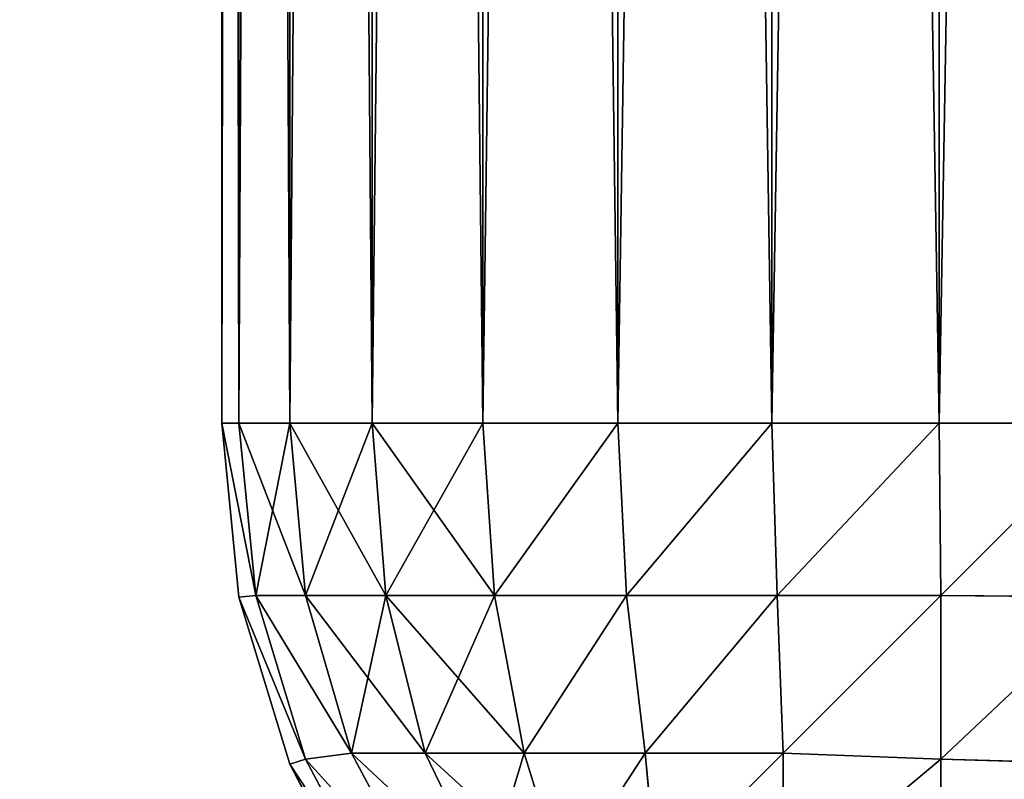
# Model space of a CAD drawing. Extents: x 657 to 3657, y 927 to 6134.
# Drawn here: x 686 to 689, y 4106 to 4109 of the extents above; entities that cross this region are included whole.
import ezdxf

# ---------------------------------------------------------------- set-up
doc = ezdxf.new("R2010")
doc.units = 0
doc.header["$LTSCALE"] = 25.4
doc.layers.get('0').update_dxf_attribs({"color": 13, "linetype": 'CONTINUOUS'})

# ---------------------------------------------------------------- blocks, each defined once
blk = doc.blocks.new('GROUP_67')
at = {"color": 46}
mesh = blk.add_polyface(dxfattribs=at)
corners = [(565.533, 24.7354, 18), (565, 75, 18), (565, 30.1474, 18), (565, 1985, 18), (565, 2029.8526, 18), (565.533, 2035.2646, 18), (567.0687, 19.6731, 18), (567.0687, 2040.3269, 18), (569.5624, 15.0077, 18), (569.5624, 2044.9923, 18), (572.9184, 10.9184, 18), (572.9184, 2049.0816, 18), (577.0077, 2052.4376, 18), (577.0077, 7.5624, 18), (581.6731, 5.0687, 18), (581.6731, 2054.9313, 18), (586.7354, 3.533, 18), (586.7354, 2056.467, 18), (592.1474, 2057, 18), (592.1474, 3, 18), (1019.8526, 2057, 18), (1019.8526, 3, 18), (1027.2155, 2056.2748, 18), (1027.2155, 3.7252, 18), (1034.1537, 5.8299, 18), (1034.1537, 2054.1701, 18), (1040.548, 9.2477, 18), (1040.548, 2050.7523, 18), (1046.1527, 2046.1527, 18), (1046.1527, 13.8473, 18), (1050.7523, 2040.548, 18), (1050.7523, 19.452, 18), (1054.1701, 25.8463, 18), (1054.1701, 2034.1537, 18), (1056.2748, 2027.2155, 18), (1056.2748, 32.7845, 18), (1057, 40.1474, 18), (1057, 2019.8526, 18), (495, 1985, 18), (495, 75, 18), (3.7252, 32.7845, 18), (3, 2019.8526, 18), (3, 40.1474, 18), (3.7252, 2027.2155, 18), (5.8299, 2034.1537, 18), (5.8299, 25.8463, 18), (9.2477, 19.452, 18), (9.2477, 2040.548, 18), (13.8473, 13.8473, 18), (13.8473, 2046.1527, 18), (19.452, 9.2477, 18), (19.452, 2050.7523, 18), (25.8463, 5.8299, 18), (25.8463, 2054.1701, 18), (32.7845, 2056.2748, 18), (32.7845, 3.7252, 18), (40.1474, 2057, 18), (40.1474, 3, 18), (467.8526, 3, 18), (467.8526, 2057, 18), (473.2646, 2056.467, 18), (473.2646, 3.533, 18), (478.3269, 5.0687, 18), (478.3269, 2054.9313, 18), (482.9923, 2052.4376, 18), (482.9923, 7.5624, 18), (487.0816, 2049.0816, 18), (487.0816, 10.9184, 18), (490.4376, 2044.9923, 18), (490.4376, 15.0077, 18), (492.9313, 2040.3269, 18), (492.9313, 19.6731, 18), (494.467, 2035.2646, 18), (494.467, 24.7354, 18), (495, 30.1474, 18), (495, 2029.8526, 18)]
mesh.append_faces([[corners[k] for k in face] for face in [(0, 1, 2), (34, 36, 37), (40, 41, 42)]], dxfattribs={"vtx0": -1, "color": 46})
mesh.append_faces([[corners[k] for k in face] for face in [(3, 0, 4), (4, 0, 5), (5, 6, 7), (7, 8, 9), (9, 10, 11), (11, 10, 12), (12, 14, 15), (15, 16, 17), (17, 16, 18), (18, 19, 20), (20, 21, 22), (22, 24, 25), (25, 26, 27), (27, 26, 28), (28, 29, 30), (30, 32, 33), (33, 32, 34), (1, 38, 39), (38, 1, 3), (41, 40, 43), (43, 40, 44), (44, 46, 47), (47, 48, 49), (49, 50, 51), (51, 52, 53), (53, 52, 54), (54, 55, 56), (56, 58, 59), (59, 58, 60), (60, 62, 63), (63, 62, 64), (64, 65, 66), (66, 67, 68), (68, 69, 70), (70, 71, 72), (72, 39, 75), (75, 39, 38)]], dxfattribs={"vtx0": -1, "vtx1": -1, "color": 46})
mesh.append_faces([[corners[k] for k in face] for face in [(1, 0, 3)]], dxfattribs={"vtx0": -1, "vtx1": -1, "vtx2": -1, "color": 46})
mesh.append_faces([[corners[k] for k in face] for face in [(5, 0, 6), (7, 6, 8), (9, 8, 10), (12, 10, 13), (12, 13, 14), (15, 14, 16), (18, 16, 19), (20, 19, 21), (22, 21, 23), (22, 23, 24), (25, 24, 26), (28, 26, 29), (30, 29, 31), (30, 31, 32), (34, 32, 35), (34, 35, 36), (44, 40, 45), (44, 45, 46), (47, 46, 48), (49, 48, 50), (51, 50, 52), (54, 52, 55), (56, 55, 57), (56, 57, 58), (60, 58, 61), (60, 61, 62), (64, 62, 65), (66, 65, 67), (68, 67, 69), (70, 69, 71), (72, 71, 73), (72, 73, 74), (72, 74, 39)]], dxfattribs={"vtx0": -1, "vtx2": -1, "color": 46})
mesh = blk.add_polyface(dxfattribs=at)
corners = [(565.533, 2035.2646), (565, 1985), (565, 2029.8526), (565, 75), (565, 30.1474), (565.533, 24.7354), (567.0687, 2040.3269), (567.0687, 19.6731), (569.5624, 2044.9923), (569.5624, 15.0077), (572.9184, 2049.0816), (572.9184, 10.9184), (577.0077, 7.5624), (577.0077, 2052.4376), (581.6731, 5.0687), (581.6731, 2054.9313), (586.7354, 3.533), (586.7354, 2056.467), (592.1474, 3), (592.1474, 2057), (1019.8526, 2057), (1019.8526, 3), (1027.2155, 2056.2748), (1027.2155, 3.7252), (1034.1537, 5.8299), (1034.1537, 2054.1701), (1040.548, 9.2477), (1040.548, 2050.7523), (1046.1527, 2046.1527), (1046.1527, 13.8473), (1050.7523, 2040.548), (1050.7523, 19.452), (1054.1701, 25.8463), (1054.1701, 2034.1537), (1056.2748, 2027.2155), (1056.2748, 32.7845), (1057, 40.1474), (1057, 2019.8526), (495, 2029.8526), (495, 75), (494.467, 2035.2646), (495, 1985), (3, 2019.8526), (3.7252, 32.7845), (3, 40.1474), (3.7252, 2027.2155), (5.8299, 25.8463), (5.8299, 2034.1537), (9.2477, 2040.548), (9.2477, 19.452), (13.8473, 13.8473), (13.8473, 2046.1527), (19.452, 9.2477), (19.452, 2050.7523), (25.8463, 5.8299), (25.8463, 2054.1701), (32.7845, 2056.2748), (32.7845, 3.7252), (40.1474, 2057), (40.1474, 3), (467.8526, 2057), (467.8526, 3), (473.2646, 3.533), (473.2646, 2056.467), (478.3269, 2054.9313), (478.3269, 5.0687), (482.9923, 2052.4376), (482.9923, 7.5624), (487.0816, 2049.0816), (487.0816, 10.9184), (490.4376, 15.0077), (490.4376, 2044.9923), (492.9313, 19.6731), (492.9313, 2040.3269), (494.467, 24.7354), (495, 30.1474)]
mesh.append_faces([[corners[k] for k in face] for face in [(0, 1, 2), (36, 34, 37), (42, 43, 44)]], dxfattribs={"vtx0": -1, "color": 46})
mesh.append_faces([[corners[k] for k in face] for face in [(3, 0, 4), (4, 0, 5), (5, 6, 7), (7, 8, 9), (9, 10, 11), (11, 10, 12), (12, 13, 14), (14, 15, 16), (16, 17, 18), (18, 20, 21), (21, 22, 23), (23, 22, 24), (24, 25, 26), (26, 28, 29), (29, 30, 31), (31, 30, 32), (32, 34, 35), (35, 34, 36), (38, 39, 40), (39, 41, 3), (43, 45, 46), (46, 48, 49), (49, 48, 50), (50, 51, 52), (52, 53, 54), (54, 56, 57), (57, 58, 59), (59, 60, 61), (61, 60, 62), (62, 64, 65), (65, 66, 67), (67, 68, 69), (69, 68, 70), (70, 71, 72), (72, 40, 74), (74, 40, 75), (75, 40, 39)]], dxfattribs={"vtx0": -1, "vtx1": -1, "color": 46})
mesh.append_faces([[corners[k] for k in face] for face in [(1, 0, 3)]], dxfattribs={"vtx0": -1, "vtx1": -1, "vtx2": -1, "color": 46})
mesh.append_faces([[corners[k] for k in face] for face in [(5, 0, 6), (7, 6, 8), (9, 8, 10), (12, 10, 13), (14, 13, 15), (16, 15, 17), (18, 17, 19), (18, 19, 20), (21, 20, 22), (24, 22, 25), (26, 25, 27), (26, 27, 28), (29, 28, 30), (32, 30, 33), (32, 33, 34), (39, 38, 41), (3, 41, 1), (43, 42, 45), (46, 45, 47), (46, 47, 48), (50, 48, 51), (52, 51, 53), (54, 53, 55), (54, 55, 56), (57, 56, 58), (59, 58, 60), (62, 60, 63), (62, 63, 64), (65, 64, 66), (67, 66, 68), (70, 68, 71), (72, 71, 73), (72, 73, 40)]], dxfattribs={"vtx0": -1, "vtx2": -1, "color": 46})
blk = doc.blocks.new('GROUP_59')
at = {"color": 0}
for p, q in [((0, 37, 447), (0, 3, 447)), ((0, 3, 3), (0, 37, 3)), ((0, 37, 447), (0, 3, 447)), ((0, 3, 3), (0, 37, 3)), ((0.0576, 3, 447.5853), (0.0576, 37, 447.5853)), ((0.0576, 3, 447.5853), (0.0576, 37, 447.5853)), ((0.0576, 3, 2.4147), (0.0576, 37, 2.4147)), ((0.0576, 3, 2.4147), (0.0576, 37, 2.4147)), ((0.2284, 3, 448.1481), (0.2284, 37, 448.1481)), ((0.2284, 3, 448.1481), (0.2284, 37, 448.1481)), ((0.2284, 3, 1.8519), (0.2284, 37, 1.8519)), ((0.2284, 3, 1.8519), (0.2284, 37, 1.8519)), ((0.5056, 3, 448.6667), (0.5056, 37, 448.6667)), ((0.5056, 3, 448.6667), (0.5056, 37, 448.6667)), ((0.5056, 3, 1.3333), (0.5056, 37, 1.3333)), ((0.5056, 3, 1.3333), (0.5056, 37, 1.3333)), ((0.8787, 3, 449.1213), (0.8787, 37, 449.1213)), ((0.8787, 3, 449.1213), (0.8787, 37, 449.1213)), ((0.8787, 3, 0.8787), (0.8787, 37, 0.8787)), ((0.8787, 3, 0.8787), (0.8787, 37, 0.8787)), ((1.3333, 3, 0.5056), (1.3333, 37, 0.5056)), ((1.3333, 3, 449.4944), (1.3333, 37, 449.4944)), ((1.3333, 3, 449.4944), (1.3333, 37, 449.4944)), ((1.3333, 3, 0.5056), (1.3333, 37, 0.5056)), ((1.8519, 3, 0.2284), (1.8519, 37, 0.2284)), ((1.8519, 3, 0.2284), (1.8519, 37, 0.2284)), ((1.8519, 3, 449.7716), (1.8519, 37, 449.7716)), ((1.8519, 3, 449.7716), (1.8519, 37, 449.7716)), ((2.4147, 3, 0.0576), (2.4147, 37, 0.0576)), ((2.4147, 3, 0.0576), (2.4147, 37, 0.0576)), ((2.4147, 3, 449.9424), (2.4147, 37, 449.9424)), ((2.4147, 3, 449.9424), (2.4147, 37, 449.9424)), ((0, 3, 447), (0.0576, 3, 447.5853)), ((0, 3, 447), (0, 3, 3)), ((0, 3, 3), (0.0576, 2.4147, 3)), ((0.0576, 2.4147, 447), (0, 3, 447)), ((0.0576, 3, 2.4147), (0, 3, 3)), ((0, 3, 447), (0.0576, 3, 447.5853)), ((0.0576, 2.4147, 447), (0, 3, 447)), ((0, 3, 3), (0.0576, 2.4147, 3)), ((0.0576, 3, 2.4147), (0, 3, 3)), ((0, 3, 447), (0, 3, 3)), ((0.0576, 3, 447.5853), (0.2284, 3, 448.1481)), ((0.2284, 3, 1.8519), (0.0576, 3, 2.4147)), ((0.0576, 3, 447.5853), (0.1142, 2.4204, 447.5796)), ((0.0576, 3, 447.5853), (0.2284, 3, 448.1481)), ((0.0576, 3, 447.5853), (0.1142, 2.4204, 447.5796)), ((0.0576, 3, 2.4147), (0.1142, 2.4204, 2.4204)), ((0.2284, 3, 1.8519), (0.0576, 3, 2.4147)), ((0.0576, 3, 2.4147), (0.1142, 2.4204, 2.4204)), ((0.2284, 3, 448.1481), (0.5056, 3, 448.6667)), ((0.5056, 3, 1.3333), (0.2284, 3, 1.8519)), ((0.2284, 3, 448.1481), (0.2812, 2.4204, 448.1303)), ((0.2284, 3, 448.1481), (0.5056, 3, 448.6667)), ((0.2284, 3, 448.1481), (0.2812, 2.4204, 448.1303)), ((0.2284, 3, 1.8519), (0.2812, 2.4204, 1.8697)), ((0.5056, 3, 1.3333), (0.2284, 3, 1.8519)), ((0.2284, 3, 1.8519), (0.2812, 2.4204, 1.8697)), ((0.5056, 3, 448.6667), (0.8787, 3, 449.1213)), ((0.8787, 3, 0.8787), (0.5056, 3, 1.3333)), ((0.5056, 3, 448.6667), (0.8787, 3, 449.1213)), ((0.5056, 3, 448.6667), (0.5525, 2.4204, 448.6377)), ((0.5056, 3, 448.6667), (0.5525, 2.4204, 448.6377)), ((0.5056, 3, 1.3333), (0.5525, 2.4204, 1.3623)), ((0.8787, 3, 0.8787), (0.5056, 3, 1.3333)), ((0.5056, 3, 1.3333), (0.5525, 2.4204, 1.3623)), ((0.8787, 3, 449.1213), (1.3333, 3, 449.4944)), ((1.3333, 3, 0.5056), (0.8787, 3, 0.8787)), ((0.8787, 3, 449.1213), (0.9175, 2.4204, 449.0825)), ((0.8787, 3, 449.1213), (0.9175, 2.4204, 449.0825)), ((0.8787, 3, 449.1213), (1.3333, 3, 449.4944)), ((0.8787, 3, 0.8787), (0.9175, 2.4204, 0.9175)), ((1.3333, 3, 0.5056), (0.8787, 3, 0.8787)), ((0.8787, 3, 0.8787), (0.9175, 2.4204, 0.9175)), ((1.8519, 3, 0.2284), (1.3333, 3, 0.5056)), ((1.3333, 3, 449.4944), (1.8519, 3, 449.7716)), ((1.3333, 3, 449.4944), (1.3623, 2.4204, 449.4475)), ((1.3333, 3, 449.4944), (1.8519, 3, 449.7716)), ((1.3333, 3, 449.4944), (1.3623, 2.4204, 449.4475)), ((1.8519, 3, 0.2284), (1.3333, 3, 0.5056)), ((1.3333, 3, 0.5056), (1.3623, 2.4204, 0.5525)), ((1.3333, 3, 0.5056), (1.3623, 2.4204, 0.5525)), ((2.4147, 3, 0.0576), (1.8519, 3, 0.2284)), ((1.8519, 3, 449.7716), (2.4147, 3, 449.9424)), ((1.8519, 3, 449.7716), (1.8697, 2.4204, 449.7188)), ((1.8519, 3, 449.7716), (2.4147, 3, 449.9424)), ((1.8519, 3, 449.7716), (1.8697, 2.4204, 449.7188)), ((1.8519, 3, 0.2284), (1.8697, 2.4204, 0.2812)), ((2.4147, 3, 0.0576), (1.8519, 3, 0.2284)), ((1.8519, 3, 0.2284), (1.8697, 2.4204, 0.2812)), ((3, 3), (2.4147, 3, 0.0576)), ((2.4147, 3, 449.9424), (3, 3, 450)), ((2.4147, 3, 449.9424), (2.4204, 2.4204, 449.8858)), ((2.4147, 3, 449.9424), (3, 3, 450)), ((2.4147, 3, 449.9424), (2.4204, 2.4204, 449.8858)), ((3, 3), (2.4147, 3, 0.0576)), ((2.4147, 3, 0.0576), (2.4204, 2.4204, 0.1142)), ((2.4147, 3, 0.0576), (2.4204, 2.4204, 0.1142)), ((0.0576, 2.4147, 447), (0.1142, 2.4204, 447.5796)), ((0.0576, 2.4147, 447), (0.1142, 2.4204, 447.5796)), ((0.0576, 2.4147, 3), (0.1142, 2.4204, 2.4204)), ((0.0576, 2.4147, 3), (0.1142, 2.4204, 2.4204)), ((0.1142, 2.4204, 447.5796), (0.2812, 2.4204, 448.1303)), ((0.1142, 2.4204, 447.5796), (0.2812, 2.4204, 448.1303)), ((0.2812, 1.8697, 447.5796), (0.1142, 2.4204, 447.5796)), ((0.2812, 1.8697, 447.5796), (0.1142, 2.4204, 447.5796)), ((0.2812, 2.4204, 1.8697), (0.1142, 2.4204, 2.4204)), ((0.1142, 2.4204, 2.4204), (0.2812, 1.8697, 2.4204)), ((0.2812, 2.4204, 1.8697), (0.1142, 2.4204, 2.4204)), ((0.1142, 2.4204, 2.4204), (0.2812, 1.8697, 2.4204)), ((0.2812, 2.4204, 448.1303), (0.5525, 2.4204, 448.6377)), ((0.2812, 2.4204, 448.1303), (0.5525, 2.4204, 448.6377)), ((0.2812, 2.4204, 448.1303), (0.4361, 1.8897, 448.1103)), ((0.2812, 2.4204, 448.1303), (0.4361, 1.8897, 448.1103)), ((0.5525, 2.4204, 1.3623), (0.2812, 2.4204, 1.8697)), ((0.2812, 2.4204, 1.8697), (0.4361, 1.8897, 1.8897)), ((0.5525, 2.4204, 1.3623), (0.2812, 2.4204, 1.8697)), ((0.2812, 2.4204, 1.8697), (0.4361, 1.8897, 1.8897)), ((0.5525, 2.4204, 448.6377), (0.9175, 2.4204, 449.0825)), ((0.5525, 2.4204, 448.6377), (0.9175, 2.4204, 449.0825)), ((0.5525, 2.4204, 448.6377), (0.6843, 1.8897, 448.5747)), ((0.5525, 2.4204, 448.6377), (0.6843, 1.8897, 448.5747)), ((0.9175, 2.4204, 0.9175), (0.5525, 2.4204, 1.3623)), ((0.5525, 2.4204, 1.3623), (0.6843, 1.8897, 1.4253)), ((0.5525, 2.4204, 1.3623), (0.6843, 1.8897, 1.4253)), ((0.9175, 2.4204, 0.9175), (0.5525, 2.4204, 1.3623)), ((0.9175, 2.4204, 449.0825), (1.0183, 1.8897, 448.9817)), ((0.9175, 2.4204, 449.0825), (1.3623, 2.4204, 449.4475)), ((0.9175, 2.4204, 449.0825), (1.3623, 2.4204, 449.4475)), ((0.9175, 2.4204, 449.0825), (1.0183, 1.8897, 448.9817)), ((1.3623, 2.4204, 0.5525), (0.9175, 2.4204, 0.9175)), ((0.9175, 2.4204, 0.9175), (1.0183, 1.8897, 1.0183)), ((1.3623, 2.4204, 0.5525), (0.9175, 2.4204, 0.9175)), ((0.9175, 2.4204, 0.9175), (1.0183, 1.8897, 1.0183)), ((1.3623, 2.4204, 449.4475), (1.8697, 2.4204, 449.7188)), ((1.3623, 2.4204, 449.4475), (1.4253, 1.8897, 449.3157)), ((1.3623, 2.4204, 449.4475), (1.8697, 2.4204, 449.7188)), ((1.3623, 2.4204, 449.4475), (1.4253, 1.8897, 449.3157)), ((1.8697, 2.4204, 0.2812), (1.3623, 2.4204, 0.5525)), ((1.3623, 2.4204, 0.5525), (1.4253, 1.8897, 0.6843)), ((1.8697, 2.4204, 0.2812), (1.3623, 2.4204, 0.5525)), ((1.3623, 2.4204, 0.5525), (1.4253, 1.8897, 0.6843)), ((1.8697, 2.4204, 449.7188), (2.4204, 2.4204, 449.8858)), ((1.8697, 2.4204, 449.7188), (1.8897, 1.8897, 449.5639)), ((1.8697, 2.4204, 449.7188), (2.4204, 2.4204, 449.8858)), ((1.8697, 2.4204, 449.7188), (1.8897, 1.8897, 449.5639)), ((2.4204, 2.4204, 0.1142), (1.8697, 2.4204, 0.2812)), ((2.4204, 2.4204, 0.1142), (1.8697, 2.4204, 0.2812)), ((1.8697, 2.4204, 0.2812), (1.8897, 1.8897, 0.4361)), ((1.8697, 2.4204, 0.2812), (1.8897, 1.8897, 0.4361)), ((3, 2.4147, 449.9424), (2.4204, 2.4204, 449.8858)), ((2.4204, 2.4204, 449.8858), (2.4204, 1.8697, 449.7188)), ((3, 2.4147, 449.9424), (2.4204, 2.4204, 449.8858)), ((2.4204, 2.4204, 449.8858), (2.4204, 1.8697, 449.7188)), ((3, 2.4147, 0.0576), (2.4204, 2.4204, 0.1142)), ((2.4204, 1.8697, 0.2812), (2.4204, 2.4204, 0.1142)), ((2.4204, 1.8697, 0.2812), (2.4204, 2.4204, 0.1142)), ((3, 2.4147, 0.0576), (2.4204, 2.4204, 0.1142)), ((0.0576, 2.4147, 447), (0.0576, 2.4147, 3)), ((0.0576, 2.4147, 447), (0.0576, 2.4147, 3)), ((0.0576, 2.4147, 3), (0.2284, 1.8519, 3)), ((0.2284, 1.8519, 447), (0.0576, 2.4147, 447)), ((0.2284, 1.8519, 447), (0.0576, 2.4147, 447)), ((0.0576, 2.4147, 3), (0.2284, 1.8519, 3)), ((0.2812, 1.8697, 447.5796), (0.4361, 1.8897, 448.1103)), ((0.2812, 1.8697, 447.5796), (0.4361, 1.8897, 448.1103)), ((0.2812, 1.8697, 2.4204), (0.4361, 1.8897, 1.8897)), ((0.2812, 1.8697, 2.4204), (0.4361, 1.8897, 1.8897)), ((0.4361, 1.8897, 448.1103), (0.6843, 1.8897, 448.5747)), ((0.4361, 1.8897, 448.1103), (0.6843, 1.8897, 448.5747)), ((0.6843, 1.4253, 448.1103), (0.4361, 1.8897, 448.1103)), ((0.6843, 1.4253, 448.1103), (0.4361, 1.8897, 448.1103)), ((0.6843, 1.8897, 1.4253), (0.4361, 1.8897, 1.8897)), ((0.4361, 1.8897, 1.8897), (0.6843, 1.4253, 1.8897)), ((0.6843, 1.8897, 1.4253), (0.4361, 1.8897, 1.8897)), ((0.4361, 1.8897, 1.8897), (0.6843, 1.4253, 1.8897)), ((0.6843, 1.8897, 448.5747), (1.0183, 1.8897, 448.9817)), ((0.6843, 1.8897, 448.5747), (0.8901, 1.465, 448.535)), ((0.6843, 1.8897, 448.5747), (1.0183, 1.8897, 448.9817)), ((0.6843, 1.8897, 448.5747), (0.8901, 1.465, 448.535)), ((1.0183, 1.8897, 1.0183), (0.6843, 1.8897, 1.4253)), ((0.6843, 1.8897, 1.4253), (0.8901, 1.465, 1.465)), ((1.0183, 1.8897, 1.0183), (0.6843, 1.8897, 1.4253)), ((0.6843, 1.8897, 1.4253), (0.8901, 1.465, 1.465)), ((1.0183, 1.8897, 448.9817), (1.4253, 1.8897, 449.3157)), ((1.0183, 1.8897, 448.9817), (1.1493, 1.465, 448.8507)), ((1.0183, 1.8897, 448.9817), (1.1493, 1.465, 448.8507)), ((1.0183, 1.8897, 448.9817), (1.4253, 1.8897, 449.3157)), ((1.4253, 1.8897, 0.6843), (1.0183, 1.8897, 1.0183)), ((1.0183, 1.8897, 1.0183), (1.1493, 1.465, 1.1493)), ((1.4253, 1.8897, 0.6843), (1.0183, 1.8897, 1.0183)), ((1.0183, 1.8897, 1.0183), (1.1493, 1.465, 1.1493)), ((1.4253, 1.8897, 449.3157), (1.8897, 1.8897, 449.5639)), ((1.4253, 1.8897, 449.3157), (1.465, 1.465, 449.1099)), ((1.4253, 1.8897, 449.3157), (1.8897, 1.8897, 449.5639)), ((1.4253, 1.8897, 449.3157), (1.465, 1.465, 449.1099)), ((1.8897, 1.8897, 0.4361), (1.4253, 1.8897, 0.6843)), ((1.4253, 1.8897, 0.6843), (1.465, 1.465, 0.8901)), ((1.4253, 1.8897, 0.6843), (1.465, 1.465, 0.8901)), ((1.8897, 1.8897, 0.4361), (1.4253, 1.8897, 0.6843)), ((2.4204, 1.8697, 449.7188), (1.8897, 1.8897, 449.5639)), ((1.8897, 1.8897, 449.5639), (1.8897, 1.4253, 449.3157)), ((2.4204, 1.8697, 449.7188), (1.8897, 1.8897, 449.5639)), ((1.8897, 1.8897, 449.5639), (1.8897, 1.4253, 449.3157)), ((1.8897, 1.4253, 0.6843), (1.8897, 1.8897, 0.4361)), ((1.8897, 1.4253, 0.6843), (1.8897, 1.8897, 0.4361)), ((2.4204, 1.8697, 0.2812), (1.8897, 1.8897, 0.4361)), ((2.4204, 1.8697, 0.2812), (1.8897, 1.8897, 0.4361)), ((0.2284, 1.8519, 447), (0.2812, 1.8697, 447.5796)), ((0.2284, 1.8519, 447), (0.2812, 1.8697, 447.5796)), ((0.2284, 1.8519, 3), (0.2812, 1.8697, 2.4204)), ((0.2284, 1.8519, 3), (0.2812, 1.8697, 2.4204)), ((0.5525, 1.3623, 447.5796), (0.2812, 1.8697, 447.5796)), ((0.5525, 1.3623, 447.5796), (0.2812, 1.8697, 447.5796)), ((0.2812, 1.8697, 2.4204), (0.5525, 1.3623, 2.4204)), ((0.2812, 1.8697, 2.4204), (0.5525, 1.3623, 2.4204)), ((2.4204, 1.8697, 449.7188), (2.4204, 1.3623, 449.4475)), ((3, 1.8519, 449.7716), (2.4204, 1.8697, 449.7188)), ((3, 1.8519, 449.7716), (2.4204, 1.8697, 449.7188)), ((2.4204, 1.8697, 449.7188), (2.4204, 1.3623, 449.4475)), ((2.4204, 1.3623, 0.5525), (2.4204, 1.8697, 0.2812)), ((3, 1.8519, 0.2284), (2.4204, 1.8697, 0.2812)), ((2.4204, 1.3623, 0.5525), (2.4204, 1.8697, 0.2812)), ((3, 1.8519, 0.2284), (2.4204, 1.8697, 0.2812)), ((0.2284, 1.8519, 447), (0.2284, 1.8519, 3)), ((0.2284, 1.8519, 3), (0.5056, 1.3333, 3)), ((0.5056, 1.3333, 447), (0.2284, 1.8519, 447)), ((0.2284, 1.8519, 447), (0.2284, 1.8519, 3)), ((0.5056, 1.3333, 447), (0.2284, 1.8519, 447)), ((0.2284, 1.8519, 3), (0.5056, 1.3333, 3))]:
    blk.add_line(p, q, dxfattribs=at)
mesh = blk.add_polyface(dxfattribs=at)
corners = [(0.0576, 37, 447.5853), (0, 3, 447), (0.0576, 3, 447.5853), (0, 37, 447)]
mesh.append_faces([[corners[k] for k in face] for face in [(0, 1, 2), (1, 0, 3)]], dxfattribs={"vtx0": -1, "color": 0})
mesh = blk.add_polyface(dxfattribs=at)
corners = [(0, 37, 3), (0.0576, 3, 2.4147), (0, 3, 3), (0.0576, 37, 2.4147)]
mesh.append_faces([[corners[k] for k in face] for face in [(0, 1, 2), (1, 0, 3)]], dxfattribs={"vtx0": -1, "color": 0})
mesh = blk.add_polyface(dxfattribs=at)
corners = [(0, 37, 447), (0, 3, 3), (0, 3, 447), (0, 37, 3)]
mesh.append_faces([[corners[k] for k in face] for face in [(0, 1, 2), (1, 0, 3)]], dxfattribs={"vtx0": -1, "color": 0})
mesh = blk.add_polyface(dxfattribs=at)
corners = [(0.2284, 37, 448.1481), (0.0576, 3, 447.5853), (0.2284, 3, 448.1481), (0.0576, 37, 447.5853)]
mesh.append_faces([[corners[k] for k in face] for face in [(0, 1, 2), (1, 0, 3)]], dxfattribs={"vtx0": -1, "color": 0})
mesh = blk.add_polyface(dxfattribs=at)
corners = [(0.0576, 37, 2.4147), (0.2284, 3, 1.8519), (0.0576, 3, 2.4147), (0.2284, 37, 1.8519)]
mesh.append_faces([[corners[k] for k in face] for face in [(0, 1, 2), (1, 0, 3)]], dxfattribs={"vtx0": -1, "color": 0})
mesh = blk.add_polyface(dxfattribs=at)
corners = [(0.5056, 37, 448.6667), (0.2284, 3, 448.1481), (0.5056, 3, 448.6667), (0.2284, 37, 448.1481)]
mesh.append_faces([[corners[k] for k in face] for face in [(0, 1, 2), (1, 0, 3)]], dxfattribs={"vtx0": -1, "color": 0})
mesh = blk.add_polyface(dxfattribs=at)
corners = [(0.2284, 37, 1.8519), (0.5056, 3, 1.3333), (0.2284, 3, 1.8519), (0.5056, 37, 1.3333)]
mesh.append_faces([[corners[k] for k in face] for face in [(0, 1, 2), (1, 0, 3)]], dxfattribs={"vtx0": -1, "color": 0})
mesh = blk.add_polyface(dxfattribs=at)
corners = [(0.8787, 37, 449.1213), (0.5056, 3, 448.6667), (0.8787, 3, 449.1213), (0.5056, 37, 448.6667)]
mesh.append_faces([[corners[k] for k in face] for face in [(0, 1, 2), (1, 0, 3)]], dxfattribs={"vtx0": -1, "color": 0})
mesh = blk.add_polyface(dxfattribs=at)
corners = [(0.5056, 37, 1.3333), (0.8787, 3, 0.8787), (0.5056, 3, 1.3333), (0.8787, 37, 0.8787)]
mesh.append_faces([[corners[k] for k in face] for face in [(0, 1, 2), (1, 0, 3)]], dxfattribs={"vtx0": -1, "color": 0})
mesh = blk.add_polyface(dxfattribs=at)
corners = [(1.3333, 3, 449.4944), (0.8787, 37, 449.1213), (0.8787, 3, 449.1213), (1.3333, 37, 449.4944)]
mesh.append_faces([[corners[k] for k in face] for face in [(0, 1, 2), (1, 0, 3)]], dxfattribs={"vtx0": -1, "color": 0})
mesh = blk.add_polyface(dxfattribs=at)
corners = [(1.3333, 37, 0.5056), (0.8787, 3, 0.8787), (0.8787, 37, 0.8787), (1.3333, 3, 0.5056)]
mesh.append_faces([[corners[k] for k in face] for face in [(0, 1, 2), (1, 0, 3)]], dxfattribs={"vtx0": -1, "color": 0})
mesh = blk.add_polyface(dxfattribs=at)
corners = [(1.8519, 37, 0.2284), (1.3333, 3, 0.5056), (1.3333, 37, 0.5056), (1.8519, 3, 0.2284)]
mesh.append_faces([[corners[k] for k in face] for face in [(0, 1, 2), (1, 0, 3)]], dxfattribs={"vtx0": -1, "color": 0})
mesh = blk.add_polyface(dxfattribs=at)
corners = [(1.8519, 3, 449.7716), (1.3333, 37, 449.4944), (1.3333, 3, 449.4944), (1.8519, 37, 449.7716)]
mesh.append_faces([[corners[k] for k in face] for face in [(0, 1, 2), (1, 0, 3)]], dxfattribs={"vtx0": -1, "color": 0})
mesh = blk.add_polyface(dxfattribs=at)
corners = [(2.4147, 37, 0.0576), (1.8519, 3, 0.2284), (1.8519, 37, 0.2284), (2.4147, 3, 0.0576)]
mesh.append_faces([[corners[k] for k in face] for face in [(0, 1, 2), (1, 0, 3)]], dxfattribs={"vtx0": -1, "color": 0})
mesh = blk.add_polyface(dxfattribs=at)
corners = [(2.4147, 3, 449.9424), (1.8519, 37, 449.7716), (1.8519, 3, 449.7716), (2.4147, 37, 449.9424)]
mesh.append_faces([[corners[k] for k in face] for face in [(0, 1, 2), (1, 0, 3)]], dxfattribs={"vtx0": -1, "color": 0})
mesh = blk.add_polyface(dxfattribs=at)
corners = [(3, 37), (2.4147, 3, 0.0576), (2.4147, 37, 0.0576), (3, 3)]
mesh.append_faces([[corners[k] for k in face] for face in [(0, 1, 2), (1, 0, 3)]], dxfattribs={"vtx0": -1, "color": 0})
mesh = blk.add_polyface(dxfattribs=at)
corners = [(3, 3, 450), (2.4147, 37, 449.9424), (2.4147, 3, 449.9424), (3, 37, 450)]
mesh.append_faces([[corners[k] for k in face] for face in [(0, 1, 2), (1, 0, 3)]], dxfattribs={"vtx0": -1, "color": 0})
mesh = blk.add_polyface(dxfattribs=at)
corners = [(0, 3, 447), (0.0576, 2.4147, 3), (0.0576, 2.4147, 447), (0, 3, 3)]
mesh.append_faces([[corners[k] for k in face] for face in [(0, 1, 2), (1, 0, 3)]], dxfattribs={"vtx0": -1, "color": 0})
mesh = blk.add_polyface(dxfattribs=at)
corners = [(0.1142, 2.4204, 447.5796), (0, 3, 447), (0.0576, 2.4147, 447), (0.0576, 3, 447.5853)]
mesh.append_faces([[corners[k] for k in face] for face in [(0, 1, 2), (1, 0, 3)]], dxfattribs={"vtx0": -1, "color": 0})
mesh = blk.add_polyface(dxfattribs=at)
corners = [(0, 3, 3), (0.1142, 2.4204, 2.4204), (0.0576, 2.4147, 3), (0.0576, 3, 2.4147)]
mesh.append_faces([[corners[k] for k in face] for face in [(0, 1, 2), (1, 0, 3)]], dxfattribs={"vtx0": -1, "color": 0})
mesh = blk.add_polyface(dxfattribs=at)
corners = [(0.2284, 3, 448.1481), (0.1142, 2.4204, 447.5796), (0.2812, 2.4204, 448.1303), (0.0576, 3, 447.5853)]
mesh.append_faces([[corners[k] for k in face] for face in [(0, 1, 2), (1, 0, 3)]], dxfattribs={"vtx0": -1, "color": 0})
mesh = blk.add_polyface(dxfattribs=at)
corners = [(0.0576, 3, 2.4147), (0.2812, 2.4204, 1.8697), (0.1142, 2.4204, 2.4204), (0.2284, 3, 1.8519)]
mesh.append_faces([[corners[k] for k in face] for face in [(0, 1, 2), (1, 0, 3)]], dxfattribs={"vtx0": -1, "color": 0})
mesh = blk.add_polyface(dxfattribs=at)
corners = [(0.5056, 3, 448.6667), (0.2812, 2.4204, 448.1303), (0.5525, 2.4204, 448.6377), (0.2284, 3, 448.1481)]
mesh.append_faces([[corners[k] for k in face] for face in [(0, 1, 2), (1, 0, 3)]], dxfattribs={"vtx0": -1, "color": 0})
mesh = blk.add_polyface(dxfattribs=at)
corners = [(0.2284, 3, 1.8519), (0.5525, 2.4204, 1.3623), (0.2812, 2.4204, 1.8697), (0.5056, 3, 1.3333)]
mesh.append_faces([[corners[k] for k in face] for face in [(0, 1, 2), (1, 0, 3)]], dxfattribs={"vtx0": -1, "color": 0})
mesh = blk.add_polyface(dxfattribs=at)
corners = [(0.8787, 3, 449.1213), (0.5525, 2.4204, 448.6377), (0.9175, 2.4204, 449.0825), (0.5056, 3, 448.6667)]
mesh.append_faces([[corners[k] for k in face] for face in [(0, 1, 2), (1, 0, 3)]], dxfattribs={"vtx0": -1, "color": 0})
mesh = blk.add_polyface(dxfattribs=at)
corners = [(0.5056, 3, 1.3333), (0.9175, 2.4204, 0.9175), (0.5525, 2.4204, 1.3623), (0.8787, 3, 0.8787)]
mesh.append_faces([[corners[k] for k in face] for face in [(0, 1, 2), (1, 0, 3)]], dxfattribs={"vtx0": -1, "color": 0})
mesh = blk.add_polyface(dxfattribs=at)
corners = [(0.9175, 2.4204, 449.0825), (1.3333, 3, 449.4944), (0.8787, 3, 449.1213), (1.3623, 2.4204, 449.4475)]
mesh.append_faces([[corners[k] for k in face] for face in [(0, 1, 2), (1, 0, 3)]], dxfattribs={"vtx0": -1, "color": 0})
mesh = blk.add_polyface(dxfattribs=at)
corners = [(1.3333, 3, 0.5056), (0.9175, 2.4204, 0.9175), (0.8787, 3, 0.8787), (1.3623, 2.4204, 0.5525)]
mesh.append_faces([[corners[k] for k in face] for face in [(0, 1, 2), (1, 0, 3)]], dxfattribs={"vtx0": -1, "color": 0})
mesh = blk.add_polyface(dxfattribs=at)
corners = [(1.3623, 2.4204, 449.4475), (1.8519, 3, 449.7716), (1.3333, 3, 449.4944), (1.8697, 2.4204, 449.7188)]
mesh.append_faces([[corners[k] for k in face] for face in [(0, 1, 2), (1, 0, 3)]], dxfattribs={"vtx0": -1, "color": 0})
mesh = blk.add_polyface(dxfattribs=at)
corners = [(1.8519, 3, 0.2284), (1.3623, 2.4204, 0.5525), (1.3333, 3, 0.5056), (1.8697, 2.4204, 0.2812)]
mesh.append_faces([[corners[k] for k in face] for face in [(0, 1, 2), (1, 0, 3)]], dxfattribs={"vtx0": -1, "color": 0})
mesh = blk.add_polyface(dxfattribs=at)
corners = [(1.8697, 2.4204, 449.7188), (2.4147, 3, 449.9424), (1.8519, 3, 449.7716), (2.4204, 2.4204, 449.8858)]
mesh.append_faces([[corners[k] for k in face] for face in [(0, 1, 2), (1, 0, 3)]], dxfattribs={"vtx0": -1, "color": 0})
mesh = blk.add_polyface(dxfattribs=at)
corners = [(2.4147, 3, 0.0576), (1.8697, 2.4204, 0.2812), (1.8519, 3, 0.2284), (2.4204, 2.4204, 0.1142)]
mesh.append_faces([[corners[k] for k in face] for face in [(0, 1, 2), (1, 0, 3)]], dxfattribs={"vtx0": -1, "color": 0})
mesh = blk.add_polyface(dxfattribs=at)
corners = [(2.4204, 2.4204, 449.8858), (3, 3, 450), (2.4147, 3, 449.9424), (3, 2.4147, 449.9424)]
mesh.append_faces([[corners[k] for k in face] for face in [(0, 1, 2), (1, 0, 3)]], dxfattribs={"vtx0": -1, "color": 0})
mesh = blk.add_polyface(dxfattribs=at)
corners = [(3, 3), (2.4204, 2.4204, 0.1142), (2.4147, 3, 0.0576), (3, 2.4147, 0.0576)]
mesh.append_faces([[corners[k] for k in face] for face in [(0, 1, 2), (1, 0, 3)]], dxfattribs={"vtx0": -1, "color": 0})
mesh = blk.add_polyface(dxfattribs=at)
corners = [(0.2812, 1.8697, 447.5796), (0.0576, 2.4147, 447), (0.2284, 1.8519, 447), (0.1142, 2.4204, 447.5796)]
mesh.append_faces([[corners[k] for k in face] for face in [(0, 1, 2), (1, 0, 3)]], dxfattribs={"vtx0": -1, "color": 0})
mesh = blk.add_polyface(dxfattribs=at)
corners = [(0.0576, 2.4147, 3), (0.2812, 1.8697, 2.4204), (0.2284, 1.8519, 3), (0.1142, 2.4204, 2.4204)]
mesh.append_faces([[corners[k] for k in face] for face in [(0, 1, 2), (1, 0, 3)]], dxfattribs={"vtx0": -1, "color": 0})
mesh = blk.add_polyface(dxfattribs=at)
corners = [(0.4361, 1.8897, 448.1103), (0.1142, 2.4204, 447.5796), (0.2812, 1.8697, 447.5796), (0.2812, 2.4204, 448.1303)]
mesh.append_faces([[corners[k] for k in face] for face in [(0, 1, 2), (1, 0, 3)]], dxfattribs={"vtx0": -1, "color": 0})
mesh = blk.add_polyface(dxfattribs=at)
corners = [(0.1142, 2.4204, 2.4204), (0.4361, 1.8897, 1.8897), (0.2812, 1.8697, 2.4204), (0.2812, 2.4204, 1.8697)]
mesh.append_faces([[corners[k] for k in face] for face in [(0, 1, 2), (1, 0, 3)]], dxfattribs={"vtx0": -1, "color": 0})
mesh = blk.add_polyface(dxfattribs=at)
corners = [(0.5525, 2.4204, 448.6377), (0.4361, 1.8897, 448.1103), (0.6843, 1.8897, 448.5747), (0.2812, 2.4204, 448.1303)]
mesh.append_faces([[corners[k] for k in face] for face in [(0, 1, 2), (1, 0, 3)]], dxfattribs={"vtx0": -1, "color": 0})
mesh = blk.add_polyface(dxfattribs=at)
corners = [(0.2812, 2.4204, 1.8697), (0.6843, 1.8897, 1.4253), (0.4361, 1.8897, 1.8897), (0.5525, 2.4204, 1.3623)]
mesh.append_faces([[corners[k] for k in face] for face in [(0, 1, 2), (1, 0, 3)]], dxfattribs={"vtx0": -1, "color": 0})
mesh = blk.add_polyface(dxfattribs=at)
corners = [(0.9175, 2.4204, 449.0825), (0.6843, 1.8897, 448.5747), (1.0183, 1.8897, 448.9817), (0.5525, 2.4204, 448.6377)]
mesh.append_faces([[corners[k] for k in face] for face in [(0, 1, 2), (1, 0, 3)]], dxfattribs={"vtx0": -1, "color": 0})
mesh = blk.add_polyface(dxfattribs=at)
corners = [(0.5525, 2.4204, 1.3623), (1.0183, 1.8897, 1.0183), (0.6843, 1.8897, 1.4253), (0.9175, 2.4204, 0.9175)]
mesh.append_faces([[corners[k] for k in face] for face in [(0, 1, 2), (1, 0, 3)]], dxfattribs={"vtx0": -1, "color": 0})
mesh = blk.add_polyface(dxfattribs=at)
corners = [(1.0183, 1.8897, 448.9817), (1.3623, 2.4204, 449.4475), (0.9175, 2.4204, 449.0825), (1.4253, 1.8897, 449.3157)]
mesh.append_faces([[corners[k] for k in face] for face in [(0, 1, 2), (1, 0, 3)]], dxfattribs={"vtx0": -1, "color": 0})
mesh = blk.add_polyface(dxfattribs=at)
corners = [(1.3623, 2.4204, 0.5525), (1.0183, 1.8897, 1.0183), (0.9175, 2.4204, 0.9175), (1.4253, 1.8897, 0.6843)]
mesh.append_faces([[corners[k] for k in face] for face in [(0, 1, 2), (1, 0, 3)]], dxfattribs={"vtx0": -1, "color": 0})
mesh = blk.add_polyface(dxfattribs=at)
corners = [(1.4253, 1.8897, 449.3157), (1.8697, 2.4204, 449.7188), (1.3623, 2.4204, 449.4475), (1.8897, 1.8897, 449.5639)]
mesh.append_faces([[corners[k] for k in face] for face in [(0, 1, 2), (1, 0, 3)]], dxfattribs={"vtx0": -1, "color": 0})
mesh = blk.add_polyface(dxfattribs=at)
corners = [(1.8697, 2.4204, 0.2812), (1.4253, 1.8897, 0.6843), (1.3623, 2.4204, 0.5525), (1.8897, 1.8897, 0.4361)]
mesh.append_faces([[corners[k] for k in face] for face in [(0, 1, 2), (1, 0, 3)]], dxfattribs={"vtx0": -1, "color": 0})
mesh = blk.add_polyface(dxfattribs=at)
corners = [(1.8897, 1.8897, 449.5639), (2.4204, 2.4204, 449.8858), (1.8697, 2.4204, 449.7188), (2.4204, 1.8697, 449.7188)]
mesh.append_faces([[corners[k] for k in face] for face in [(0, 1, 2), (1, 0, 3)]], dxfattribs={"vtx0": -1, "color": 0})
mesh = blk.add_polyface(dxfattribs=at)
corners = [(2.4204, 2.4204, 0.1142), (1.8897, 1.8897, 0.4361), (1.8697, 2.4204, 0.2812), (2.4204, 1.8697, 0.2812)]
mesh.append_faces([[corners[k] for k in face] for face in [(0, 1, 2), (1, 0, 3)]], dxfattribs={"vtx0": -1, "color": 0})
mesh = blk.add_polyface(dxfattribs=at)
corners = [(2.4204, 1.8697, 449.7188), (3, 2.4147, 449.9424), (2.4204, 2.4204, 449.8858), (3, 1.8519, 449.7716)]
mesh.append_faces([[corners[k] for k in face] for face in [(0, 1, 2), (1, 0, 3)]], dxfattribs={"vtx0": -1, "color": 0})
mesh = blk.add_polyface(dxfattribs=at)
corners = [(3, 2.4147, 0.0576), (2.4204, 1.8697, 0.2812), (2.4204, 2.4204, 0.1142), (3, 1.8519, 0.2284)]
mesh.append_faces([[corners[k] for k in face] for face in [(0, 1, 2), (1, 0, 3)]], dxfattribs={"vtx0": -1, "color": 0})
mesh = blk.add_polyface(dxfattribs=at)
corners = [(0.0576, 2.4147, 447), (0.2284, 1.8519, 3), (0.2284, 1.8519, 447), (0.0576, 2.4147, 3)]
mesh.append_faces([[corners[k] for k in face] for face in [(0, 1, 2), (1, 0, 3)]], dxfattribs={"vtx0": -1, "color": 0})
mesh = blk.add_polyface(dxfattribs=at)
corners = [(0.6843, 1.4253, 448.1103), (0.2812, 1.8697, 447.5796), (0.5525, 1.3623, 447.5796), (0.4361, 1.8897, 448.1103)]
mesh.append_faces([[corners[k] for k in face] for face in [(0, 1, 2), (1, 0, 3)]], dxfattribs={"vtx0": -1, "color": 0})
mesh = blk.add_polyface(dxfattribs=at)
corners = [(0.2812, 1.8697, 2.4204), (0.6843, 1.4253, 1.8897), (0.5525, 1.3623, 2.4204), (0.4361, 1.8897, 1.8897)]
mesh.append_faces([[corners[k] for k in face] for face in [(0, 1, 2), (1, 0, 3)]], dxfattribs={"vtx0": -1, "color": 0})
mesh = blk.add_polyface(dxfattribs=at)
corners = [(0.8901, 1.465, 448.535), (0.4361, 1.8897, 448.1103), (0.6843, 1.4253, 448.1103), (0.6843, 1.8897, 448.5747)]
mesh.append_faces([[corners[k] for k in face] for face in [(0, 1, 2), (1, 0, 3)]], dxfattribs={"vtx0": -1, "color": 0})
mesh = blk.add_polyface(dxfattribs=at)
corners = [(0.4361, 1.8897, 1.8897), (0.8901, 1.465, 1.465), (0.6843, 1.4253, 1.8897), (0.6843, 1.8897, 1.4253)]
mesh.append_faces([[corners[k] for k in face] for face in [(0, 1, 2), (1, 0, 3)]], dxfattribs={"vtx0": -1, "color": 0})
mesh = blk.add_polyface(dxfattribs=at)
corners = [(1.0183, 1.8897, 448.9817), (0.8901, 1.465, 448.535), (1.1493, 1.465, 448.8507), (0.6843, 1.8897, 448.5747)]
mesh.append_faces([[corners[k] for k in face] for face in [(0, 1, 2), (1, 0, 3)]], dxfattribs={"vtx0": -1, "color": 0})
mesh = blk.add_polyface(dxfattribs=at)
corners = [(0.6843, 1.8897, 1.4253), (1.1493, 1.465, 1.1493), (0.8901, 1.465, 1.465), (1.0183, 1.8897, 1.0183)]
mesh.append_faces([[corners[k] for k in face] for face in [(0, 1, 2), (1, 0, 3)]], dxfattribs={"vtx0": -1, "color": 0})
mesh = blk.add_polyface(dxfattribs=at)
corners = [(1.1493, 1.465, 448.8507), (1.4253, 1.8897, 449.3157), (1.0183, 1.8897, 448.9817), (1.465, 1.465, 449.1099)]
mesh.append_faces([[corners[k] for k in face] for face in [(0, 1, 2), (1, 0, 3)]], dxfattribs={"vtx0": -1, "color": 0})
mesh = blk.add_polyface(dxfattribs=at)
corners = [(1.4253, 1.8897, 0.6843), (1.1493, 1.465, 1.1493), (1.0183, 1.8897, 1.0183), (1.465, 1.465, 0.8901)]
mesh.append_faces([[corners[k] for k in face] for face in [(0, 1, 2), (1, 0, 3)]], dxfattribs={"vtx0": -1, "color": 0})
mesh = blk.add_polyface(dxfattribs=at)
corners = [(1.465, 1.465, 449.1099), (1.8897, 1.8897, 449.5639), (1.4253, 1.8897, 449.3157), (1.8897, 1.4253, 449.3157)]
mesh.append_faces([[corners[k] for k in face] for face in [(0, 1, 2), (1, 0, 3)]], dxfattribs={"vtx0": -1, "color": 0})
mesh = blk.add_polyface(dxfattribs=at)
corners = [(1.8897, 1.8897, 0.4361), (1.465, 1.465, 0.8901), (1.4253, 1.8897, 0.6843), (1.8897, 1.4253, 0.6843)]
mesh.append_faces([[corners[k] for k in face] for face in [(0, 1, 2), (1, 0, 3)]], dxfattribs={"vtx0": -1, "color": 0})
mesh = blk.add_polyface(dxfattribs=at)
corners = [(1.8897, 1.4253, 449.3157), (2.4204, 1.8697, 449.7188), (1.8897, 1.8897, 449.5639), (2.4204, 1.3623, 449.4475)]
mesh.append_faces([[corners[k] for k in face] for face in [(0, 1, 2), (1, 0, 3)]], dxfattribs={"vtx0": -1, "color": 0})
mesh = blk.add_polyface(dxfattribs=at)
corners = [(2.4204, 1.8697, 0.2812), (1.8897, 1.4253, 0.6843), (1.8897, 1.8897, 0.4361), (2.4204, 1.3623, 0.5525)]
mesh.append_faces([[corners[k] for k in face] for face in [(0, 1, 2), (1, 0, 3)]], dxfattribs={"vtx0": -1, "color": 0})
mesh = blk.add_polyface(dxfattribs=at)
corners = [(0.5525, 1.3623, 447.5796), (0.2284, 1.8519, 447), (0.5056, 1.3333, 447), (0.2812, 1.8697, 447.5796)]
mesh.append_faces([[corners[k] for k in face] for face in [(0, 1, 2), (1, 0, 3)]], dxfattribs={"vtx0": -1, "color": 0})
mesh = blk.add_polyface(dxfattribs=at)
corners = [(0.2284, 1.8519, 3), (0.5525, 1.3623, 2.4204), (0.5056, 1.3333, 3), (0.2812, 1.8697, 2.4204)]
mesh.append_faces([[corners[k] for k in face] for face in [(0, 1, 2), (1, 0, 3)]], dxfattribs={"vtx0": -1, "color": 0})
mesh = blk.add_polyface(dxfattribs=at)
corners = [(2.4204, 1.3623, 449.4475), (3, 1.8519, 449.7716), (2.4204, 1.8697, 449.7188), (3, 1.3333, 449.4944)]
mesh.append_faces([[corners[k] for k in face] for face in [(0, 1, 2), (1, 0, 3)]], dxfattribs={"vtx0": -1, "color": 0})
mesh = blk.add_polyface(dxfattribs=at)
corners = [(3, 1.8519, 0.2284), (2.4204, 1.3623, 0.5525), (2.4204, 1.8697, 0.2812), (3, 1.3333, 0.5056)]
mesh.append_faces([[corners[k] for k in face] for face in [(0, 1, 2), (1, 0, 3)]], dxfattribs={"vtx0": -1, "color": 0})
mesh = blk.add_polyface(dxfattribs=at)
corners = [(0.2284, 1.8519, 447), (0.5056, 1.3333, 3), (0.5056, 1.3333, 447), (0.2284, 1.8519, 3)]
mesh.append_faces([[corners[k] for k in face] for face in [(0, 1, 2), (1, 0, 3)]], dxfattribs={"vtx0": -1, "color": 0})
blk = doc.blocks.new('GROUP_1')
at = {"color": 31}
blk.add_blockref('GROUP_67', (0, 0, 460), dxfattribs=at)
at = {"color": 7}
blk.add_blockref('GROUP_59', (30, 30, 10), dxfattribs=at)

msp = doc.modelspace()

# ---------------------------------------------------------------- block references
at = {"color": 0}
msp.add_blockref('GROUP_1', (656.8331, 4074.2782), dxfattribs=at)

doc.saveas('drawing.dxf')
